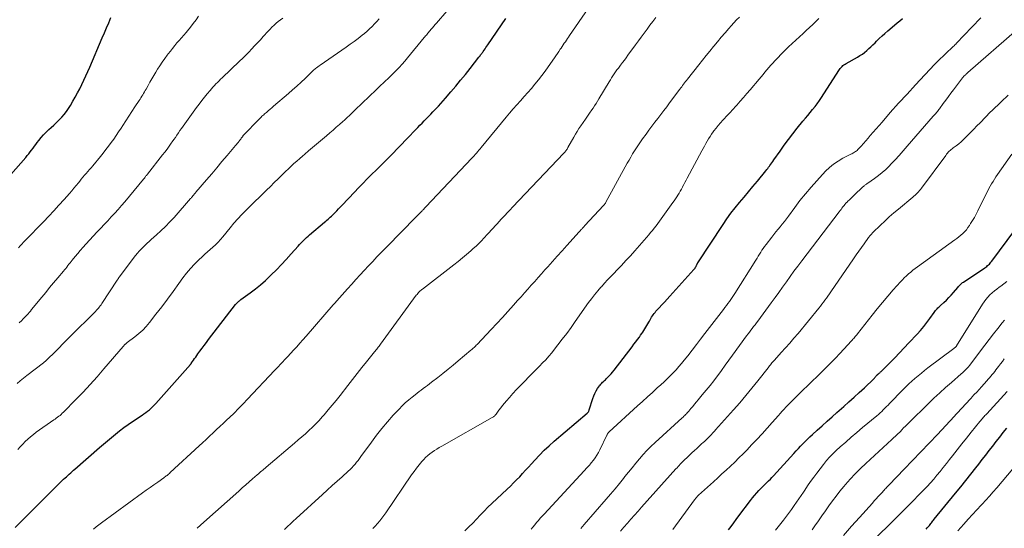
# Model space of a CAD drawing. Units: feet. Extents: x 2055000 to 2060017, y 564994 to 567853.
# Drawn here: x 2055618 to 2055849, y 566209 to 566328 of the extents above; entities that cross this region are included whole.
import ezdxf

# ---------------------------------------------------------------- set-up
doc = ezdxf.new("R2010")
doc.units = ezdxf.units.FT
doc.header["$LTSCALE"] = 100
doc.header["$MEASUREMENT"] = 0
doc.layers.add('CONTOUR INDEX', color=32, linetype='Continuous', lineweight=25)
doc.layers.add('CONTOUR INTERMEDIATE', color=40, linetype='Continuous', lineweight=15)

msp = doc.modelspace()

# ---------------------------------------------------------------- linework, layer by layer
at = {"layer": 'CONTOUR INDEX', "flags": 128}
for points, elevation in [([(2055613.99, 566288.89), (2055619.78, 566295.58), (2055620.14, 566296), (2055620.49, 566296.43), (2055620.83, 566296.86), (2055621.17, 566297.29), (2055621.5, 566297.73), (2055621.84, 566298.17), (2055622.17, 566298.61), (2055622.51, 566299.05), (2055622.89, 566299.54), (2055623.43, 566300.21), (2055623.99, 566300.86), (2055624.59, 566301.47), (2055625.21, 566302.07), (2055625.74, 566302.56), (2055626.38, 566303.15), (2055627, 566303.75), (2055627.62, 566304.36), (2055628.22, 566304.98), (2055628.79, 566305.63), (2055629.34, 566306.3), (2055629.83, 566307.01), (2055630.3, 566307.74), (2055630.87, 566308.72), (2055631.42, 566309.68), (2055631.96, 566310.66), (2055632.47, 566311.66), (2055632.96, 566312.66), (2055633.43, 566313.67), (2055633.9, 566314.68), (2055634.35, 566315.7), (2055634.8, 566316.73), (2055637.71, 566323.54), (2055638.22, 566324.73), (2055638.74, 566325.93), (2055639.25, 566327.12), (2055639.77, 566328.32)], 920), ([(2055617.34, 566208.91), (2055624.15, 566215.71), (2055625.01, 566216.57), (2055625.87, 566217.42), (2055626.73, 566218.26), (2055627.59, 566219.11), (2055628.68, 566220.17), (2055629.01, 566220.48), (2055629.33, 566220.79), (2055629.66, 566221.09), (2055629.99, 566221.39), (2055630.33, 566221.69), (2055630.66, 566221.98), (2055631, 566222.28), (2055631.33, 566222.57), (2055637.06, 566227.6), (2055638, 566228.41), (2055638.94, 566229.21), (2055639.88, 566230), (2055640.84, 566230.78), (2055641.81, 566231.55), (2055642.79, 566232.29), (2055643.79, 566233.01), (2055644.81, 566233.71), (2055647.07, 566235.21), (2055647.51, 566235.52), (2055647.94, 566235.83), (2055648.36, 566236.15), (2055648.77, 566236.48), (2055649.17, 566236.83), (2055649.56, 566237.19), (2055649.93, 566237.57), (2055650.29, 566237.96), (2055658.42, 566247.09), (2055658.45, 566247.13), (2055658.48, 566247.17), (2055658.52, 566247.21), (2055658.55, 566247.25), (2055658.58, 566247.29), (2055658.61, 566247.33), (2055658.64, 566247.37), (2055658.67, 566247.42), (2055659.13, 566248.07), (2055659.39, 566248.43), (2055659.65, 566248.8), (2055659.91, 566249.16), (2055660.17, 566249.53), (2055660.64, 566250.17), (2055661.14, 566250.86), (2055661.64, 566251.54), (2055662.15, 566252.21), (2055662.66, 566252.89), (2055668.97, 566261.08), (2055669.11, 566261.25), (2055669.25, 566261.41), (2055669.41, 566261.57), (2055669.57, 566261.72), (2055669.73, 566261.86), (2055669.9, 566262), (2055670.07, 566262.14), (2055670.25, 566262.27), (2055672.39, 566263.83), (2055673.62, 566264.77), (2055674.82, 566265.74), (2055675.98, 566266.76), (2055677.11, 566267.82), (2055677.34, 566268.05), (2055678.55, 566269.24), (2055679.73, 566270.45), (2055680.88, 566271.69), (2055682.02, 566272.95), (2055683.65, 566274.78), (2055683.96, 566275.13), (2055684.28, 566275.47), (2055684.6, 566275.81), (2055684.93, 566276.14), (2055685.27, 566276.47), (2055685.61, 566276.78), (2055685.96, 566277.1), (2055686.31, 566277.4), (2055689.86, 566280.38), (2055690.13, 566280.61), (2055690.4, 566280.84), (2055690.67, 566281.08), (2055690.93, 566281.31), (2055691.19, 566281.55), (2055691.44, 566281.79), (2055691.69, 566282.04), (2055691.94, 566282.3), (2055692.29, 566282.66), (2055692.7, 566283.09), (2055693.12, 566283.53), (2055693.54, 566283.97), (2055693.95, 566284.4), (2055696.82, 566287.42), (2055697.81, 566288.46), (2055698.81, 566289.49), (2055699.83, 566290.51), (2055700.85, 566291.53), (2055700.93, 566291.61), (2055701.92, 566292.58), (2055702.9, 566293.55), (2055703.87, 566294.52), (2055704.85, 566295.5), (2055704.9, 566295.55), (2055705.89, 566296.55), (2055706.89, 566297.56), (2055707.87, 566298.58), (2055708.85, 566299.59), (2055711.68, 566302.56), (2055712.19, 566303.09), (2055712.69, 566303.61), (2055713.21, 566304.14), (2055713.72, 566304.66), (2055714.23, 566305.18), (2055714.75, 566305.7), (2055715.25, 566306.23), (2055715.76, 566306.76), (2055715.93, 566306.93), (2055716.52, 566307.55), (2055717.1, 566308.18), (2055717.66, 566308.82), (2055718.22, 566309.46), (2055719.43, 566310.89), (2055720.58, 566312.25), (2055721.72, 566313.63), (2055722.84, 566315.02), (2055723.96, 566316.42), (2055726.02, 566319.05), (2055726.15, 566319.22), (2055726.28, 566319.38), (2055726.41, 566319.55), (2055726.54, 566319.72), (2055726.67, 566319.89), (2055726.8, 566320.06), (2055726.92, 566320.23), (2055727.04, 566320.4), (2055727.24, 566320.67), (2055727.45, 566320.98), (2055727.67, 566321.29), (2055727.89, 566321.6), (2055728.1, 566321.92), (2055732.3, 566328.11)], 940), ([(2055722.75, 566208.13), (2055723.67, 566209.02), (2055724.56, 566209.94), (2055725.45, 566210.87), (2055726.33, 566211.79), (2055727.22, 566212.71), (2055728.14, 566213.61), (2055729.06, 566214.49), (2055732.68, 566217.89), (2055733.42, 566218.6), (2055734.15, 566219.31), (2055734.87, 566220.04), (2055735.58, 566220.78), (2055736.27, 566221.53), (2055736.97, 566222.28), (2055737.66, 566223.03), (2055738.35, 566223.79), (2055739.12, 566224.65), (2055740.21, 566225.82), (2055741.33, 566226.96), (2055742.5, 566228.05), (2055743.7, 566229.11), (2055751.43, 566235.67), (2055751.51, 566235.74), (2055751.58, 566235.83), (2055751.65, 566235.92), (2055751.7, 566236.01), (2055751.75, 566236.12), (2055751.8, 566236.22), (2055751.84, 566236.33), (2055751.88, 566236.43), (2055752.73, 566239.09), (2055752.95, 566239.7), (2055753.21, 566240.3), (2055753.51, 566240.87), (2055753.85, 566241.42), (2055754.26, 566242.03), (2055754.43, 566242.26), (2055754.61, 566242.48), (2055754.81, 566242.69), (2055755.02, 566242.89), (2055755.23, 566243.09), (2055755.45, 566243.28), (2055755.66, 566243.48), (2055755.86, 566243.69), (2055756.24, 566244.06), (2055756.63, 566244.46), (2055757, 566244.88), (2055757.36, 566245.3), (2055757.71, 566245.74), (2055761.93, 566251.22), (2055762.36, 566251.79), (2055762.79, 566252.36), (2055763.21, 566252.93), (2055763.63, 566253.5), (2055763.93, 566253.92), (2055764.19, 566254.29), (2055764.45, 566254.66), (2055764.69, 566255.03), (2055764.94, 566255.4), (2055765.17, 566255.79), (2055765.4, 566256.17), (2055765.62, 566256.56), (2055765.83, 566256.96), (2055765.99, 566257.25), (2055766.15, 566257.55), (2055766.32, 566257.85), (2055766.5, 566258.14), (2055766.68, 566258.43), (2055766.88, 566258.72), (2055767.08, 566258.99), (2055767.3, 566259.26), (2055767.52, 566259.52), (2055768.29, 566260.35), (2055768.91, 566261.01), (2055769.52, 566261.68), (2055770.13, 566262.36), (2055770.74, 566263.03), (2055776.41, 566269.3), (2055776.55, 566269.48), (2055776.68, 566269.66), (2055776.8, 566269.85), (2055776.91, 566270.04), (2055777.04, 566270.3), (2055777.07, 566270.38), (2055777.1, 566270.45), (2055777.14, 566270.52), (2055777.17, 566270.59), (2055777.2, 566270.66), (2055777.24, 566270.73), (2055777.28, 566270.8), (2055777.32, 566270.87), (2055783.24, 566279.83), (2055784.16, 566281.17), (2055785.11, 566282.48), (2055786.11, 566283.76), (2055787.14, 566285.02), (2055788.19, 566286.26), (2055789.23, 566287.51), (2055790.27, 566288.76), (2055791.3, 566290.01), (2055793.3, 566292.45), (2055793.51, 566292.71), (2055793.72, 566292.98), (2055793.93, 566293.26), (2055794.13, 566293.54), (2055794.2, 566293.64), (2055794.43, 566293.97), (2055794.66, 566294.31), (2055794.89, 566294.64), (2055795.13, 566294.97), (2055796.6, 566297.05), (2055797.59, 566298.41), (2055798.59, 566299.76), (2055799.62, 566301.08), (2055800.66, 566302.4), (2055801.99, 566304.03), (2055802.55, 566304.72), (2055803.11, 566305.4), (2055803.68, 566306.08), (2055804.25, 566306.76), (2055804.81, 566307.45), (2055805.34, 566308.15), (2055805.85, 566308.87), (2055806.35, 566309.61), (2055810.39, 566315.93), (2055810.56, 566316.18), (2055810.74, 566316.42), (2055810.93, 566316.65), (2055811.14, 566316.87), (2055811.36, 566317.07), (2055811.59, 566317.26), (2055811.84, 566317.43), (2055812.09, 566317.59), (2055814.78, 566319.07), (2055815.35, 566319.41), (2055815.9, 566319.77), (2055816.43, 566320.17), (2055816.93, 566320.6), (2055817.43, 566321.04), (2055817.91, 566321.49), (2055818.39, 566321.95), (2055818.87, 566322.41), (2055819.22, 566322.76), (2055819.87, 566323.39), (2055820.53, 566324.01), (2055821.2, 566324.62), (2055821.89, 566325.22), (2055823.41, 566326.53), (2055824.03, 566327.06), (2055824.65, 566327.57), (2055825.29, 566328.08)], 960), ([(2055784.54, 566208.31), (2055785.14, 566209.14), (2055785.74, 566209.96), (2055786.35, 566210.79), (2055786.97, 566211.61), (2055789.69, 566215.22), (2055790.15, 566215.82), (2055790.64, 566216.41), (2055791.14, 566216.98), (2055791.66, 566217.54), (2055791.94, 566217.83), (2055792.34, 566218.23), (2055792.73, 566218.63), (2055793.13, 566219.02), (2055793.54, 566219.41), (2055793.94, 566219.8), (2055794.34, 566220.2), (2055794.72, 566220.6), (2055795.1, 566221.01), (2055799.86, 566226.25), (2055800.38, 566226.82), (2055800.91, 566227.39), (2055801.44, 566227.95), (2055801.97, 566228.51), (2055802.51, 566229.06), (2055803.06, 566229.61), (2055803.63, 566230.14), (2055804.2, 566230.67), (2055805.34, 566231.7), (2055806.49, 566232.73), (2055807.64, 566233.76), (2055808.79, 566234.78), (2055809.95, 566235.81), (2055811.55, 566237.22), (2055812.77, 566238.31), (2055813.98, 566239.4), (2055815.18, 566240.51), (2055816.37, 566241.63), (2055818.56, 566243.7), (2055818.65, 566243.79), (2055818.74, 566243.89), (2055818.82, 566243.98), (2055818.91, 566244.08), (2055818.99, 566244.17), (2055819.08, 566244.27), (2055819.16, 566244.37), (2055819.25, 566244.46), (2055819.34, 566244.57), (2055819.38, 566244.62), (2055819.43, 566244.67), (2055819.48, 566244.71), (2055819.53, 566244.76), (2055819.59, 566244.8), (2055819.64, 566244.85), (2055819.69, 566244.89), (2055819.74, 566244.94), (2055819.86, 566245.04), (2055819.97, 566245.13), (2055820.08, 566245.23), (2055820.19, 566245.33), (2055820.29, 566245.43), (2055822.36, 566247.49), (2055823.5, 566248.63), (2055824.62, 566249.78), (2055825.73, 566250.94), (2055826.83, 566252.11), (2055828.75, 566254.18), (2055829.53, 566255.05), (2055830.29, 566255.94), (2055831.01, 566256.86), (2055831.71, 566257.8), (2055832.75, 566259.25), (2055832.91, 566259.47), (2055833.08, 566259.69), (2055833.26, 566259.91), (2055833.44, 566260.12), (2055833.63, 566260.32), (2055833.83, 566260.52), (2055834.03, 566260.71), (2055834.23, 566260.9), (2055835.04, 566261.6), (2055835.63, 566262.15), (2055836.21, 566262.72), (2055836.76, 566263.32), (2055837.29, 566263.93), (2055838.26, 566265.12), (2055838.41, 566265.3), (2055838.56, 566265.47), (2055838.72, 566265.63), (2055838.88, 566265.79), (2055839.05, 566265.94), (2055839.23, 566266.09), (2055839.41, 566266.23), (2055839.6, 566266.36), (2055844.61, 566269.7), (2055844.84, 566269.86), (2055845.06, 566270.03), (2055845.27, 566270.21), (2055845.48, 566270.4), (2055845.68, 566270.6), (2055845.87, 566270.8), (2055846.05, 566271.02), (2055846.22, 566271.24), (2055856.8, 566285.46)], 980), ([(2055830.9, 566208.5), (2055831.12, 566208.77), (2055831.34, 566209.05), (2055831.45, 566209.19), (2055831.62, 566209.39), (2055831.78, 566209.6), (2055831.94, 566209.8), (2055832.1, 566210), (2055832.26, 566210.2), (2055832.43, 566210.41), (2055832.59, 566210.61), (2055832.76, 566210.81), (2055837.77, 566216.91), (2055838.97, 566218.38), (2055840.16, 566219.86), (2055841.34, 566221.35), (2055842.51, 566222.84), (2055843.2, 566223.73), (2055844.02, 566224.79), (2055844.83, 566225.84), (2055845.65, 566226.9), (2055846.46, 566227.96), (2055847.28, 566229.01), (2055848.1, 566230.06), (2055848.93, 566231.1), (2055849.78, 566232.13)], 1000)]:
    msp.add_lwpolyline(points, dxfattribs=dict(at, elevation=elevation))
at = {"layer": 'CONTOUR INTERMEDIATE', "flags": 128}
for points, elevation in [([(2055635.66, 566208.51), (2055636.28, 566209.01), (2055636.9, 566209.49), (2055637.54, 566209.97), (2055647.15, 566216.97), (2055648.04, 566217.61), (2055648.94, 566218.26), (2055649.83, 566218.89), (2055650.73, 566219.53), (2055652.13, 566220.51), (2055652.33, 566220.66), (2055652.53, 566220.8), (2055652.72, 566220.95), (2055652.91, 566221.1), (2055653.1, 566221.25), (2055653.29, 566221.41), (2055653.48, 566221.57), (2055653.66, 566221.73), (2055660.42, 566227.98), (2055661.24, 566228.75), (2055662.06, 566229.51), (2055662.88, 566230.27), (2055663.7, 566231.03), (2055664.52, 566231.8), (2055665.33, 566232.57), (2055666.15, 566233.33), (2055666.96, 566234.1), (2055667.53, 566234.64), (2055668.62, 566235.69), (2055669.7, 566236.74), (2055670.75, 566237.82), (2055671.8, 566238.91), (2055678.13, 566245.62), (2055678.57, 566246.09), (2055679.01, 566246.56), (2055679.44, 566247.04), (2055679.87, 566247.51), (2055680.58, 566248.3), (2055680.66, 566248.39), (2055680.74, 566248.47), (2055680.81, 566248.55), (2055680.89, 566248.64), (2055680.97, 566248.72), (2055681.05, 566248.8), (2055681.13, 566248.89), (2055681.21, 566248.97), (2055682.56, 566250.41), (2055683.31, 566251.22), (2055684.05, 566252.04), (2055684.78, 566252.86), (2055685.51, 566253.69), (2055691.86, 566261), (2055692.04, 566261.21), (2055692.22, 566261.42), (2055692.41, 566261.62), (2055692.59, 566261.83), (2055692.77, 566262.04), (2055692.95, 566262.24), (2055693.13, 566262.45), (2055693.32, 566262.65), (2055695.23, 566264.82), (2055696.2, 566265.9), (2055697.17, 566266.98), (2055698.15, 566268.05), (2055699.13, 566269.11), (2055700.12, 566270.17), (2055701.12, 566271.22), (2055702.13, 566272.27), (2055703.14, 566273.31), (2055705.38, 566275.58), (2055705.9, 566276.11), (2055706.42, 566276.64), (2055706.94, 566277.17), (2055707.47, 566277.71), (2055711.54, 566281.86), (2055711.65, 566281.98), (2055711.77, 566282.1), (2055711.89, 566282.22), (2055712.01, 566282.34), (2055712.24, 566282.58), (2055712.31, 566282.65), (2055712.47, 566282.83), (2055712.55, 566282.92), (2055712.63, 566283), (2055712.71, 566283.09), (2055712.8, 566283.17), (2055712.94, 566283.32), (2055713.09, 566283.48), (2055713.25, 566283.64), (2055713.4, 566283.8), (2055713.56, 566283.96), (2055724.37, 566295.35), (2055724.63, 566295.64), (2055724.9, 566295.93), (2055725.16, 566296.23), (2055725.42, 566296.52), (2055725.47, 566296.59), (2055725.75, 566296.92), (2055726.03, 566297.25), (2055726.31, 566297.58), (2055726.58, 566297.92), (2055732.38, 566304.96), (2055733.2, 566305.95), (2055734.04, 566306.92), (2055734.89, 566307.89), (2055735.76, 566308.85), (2055736.62, 566309.8), (2055737.48, 566310.76), (2055738.32, 566311.74), (2055739.15, 566312.72), (2055739.96, 566313.71), (2055740.75, 566314.72), (2055741.52, 566315.75), (2055742.27, 566316.79), (2055743.72, 566318.88), (2055744.07, 566319.38), (2055744.42, 566319.89), (2055744.76, 566320.39), (2055745.1, 566320.9), (2055745.28, 566321.18), (2055745.53, 566321.55), (2055745.78, 566321.92), (2055746.03, 566322.29), (2055746.28, 566322.66), (2055746.53, 566323.02), (2055746.78, 566323.39), (2055747.03, 566323.76), (2055747.29, 566324.13), (2055751.65, 566330.47)], 944), ([(2055617.79, 566242.59), (2055618.52, 566243.26), (2055619.28, 566243.9), (2055620.06, 566244.52), (2055623.92, 566247.46), (2055624.05, 566247.56), (2055624.18, 566247.66), (2055624.31, 566247.77), (2055624.44, 566247.88), (2055624.56, 566247.98), (2055624.69, 566248.1), (2055624.81, 566248.21), (2055624.93, 566248.32), (2055626.59, 566249.98), (2055627.54, 566250.92), (2055628.48, 566251.87), (2055629.43, 566252.81), (2055630.38, 566253.76), (2055635.9, 566259.27), (2055636.14, 566259.51), (2055636.37, 566259.76), (2055636.6, 566260), (2055636.82, 566260.26), (2055637.04, 566260.52), (2055637.25, 566260.78), (2055637.45, 566261.06), (2055637.64, 566261.33), (2055641.23, 566266.8), (2055641.3, 566266.91), (2055641.37, 566267.02), (2055641.44, 566267.12), (2055641.51, 566267.23), (2055641.57, 566267.33), (2055641.61, 566267.39), (2055641.65, 566267.45), (2055641.69, 566267.51), (2055641.74, 566267.57), (2055641.78, 566267.63), (2055641.82, 566267.69), (2055641.86, 566267.75), (2055641.91, 566267.81), (2055645.56, 566272.61), (2055645.97, 566273.12), (2055646.39, 566273.61), (2055646.83, 566274.09), (2055647.29, 566274.55), (2055647.76, 566275), (2055648.24, 566275.45), (2055648.72, 566275.89), (2055649.21, 566276.32), (2055650.42, 566277.4), (2055651.49, 566278.39), (2055652.55, 566279.4), (2055653.56, 566280.45), (2055654.55, 566281.53), (2055658.43, 566285.91), (2055658.54, 566286.04), (2055658.65, 566286.17), (2055658.77, 566286.3), (2055658.88, 566286.44), (2055658.91, 566286.48), (2055659, 566286.59), (2055659.1, 566286.71), (2055659.19, 566286.82), (2055659.29, 566286.94), (2055659.38, 566287.05), (2055659.48, 566287.17), (2055659.58, 566287.28), (2055659.67, 566287.4), (2055662.18, 566290.34), (2055663.39, 566291.75), (2055664.59, 566293.16), (2055665.79, 566294.58), (2055666.99, 566295.99), (2055668.97, 566298.33), (2055669.18, 566298.58), (2055669.39, 566298.83), (2055669.59, 566299.08), (2055669.79, 566299.34), (2055669.92, 566299.5), (2055670.05, 566299.68), (2055670.19, 566299.86), (2055670.32, 566300.04), (2055670.45, 566300.22), (2055670.58, 566300.4), (2055670.65, 566300.49), (2055670.72, 566300.58), (2055670.79, 566300.66), (2055670.86, 566300.75), (2055670.93, 566300.84), (2055671.01, 566300.92), (2055671.09, 566301), (2055671.16, 566301.08), (2055674.17, 566304.19), (2055674.37, 566304.39), (2055674.56, 566304.59), (2055674.77, 566304.79), (2055674.97, 566304.99), (2055675.17, 566305.19), (2055675.38, 566305.38), (2055675.59, 566305.57), (2055675.8, 566305.75), (2055676.22, 566306.11), (2055676.64, 566306.48), (2055677.07, 566306.84), (2055677.49, 566307.21), (2055677.91, 566307.57), (2055681.36, 566310.51), (2055682.36, 566311.38), (2055683.35, 566312.26), (2055684.32, 566313.16), (2055685.27, 566314.07), (2055686.82, 566315.57), (2055687, 566315.74), (2055687.18, 566315.9), (2055687.36, 566316.06), (2055687.55, 566316.22), (2055687.71, 566316.35), (2055687.99, 566316.57), (2055688.26, 566316.78), (2055688.54, 566316.99), (2055688.83, 566317.19), (2055694.91, 566321.38), (2055695.86, 566322.05), (2055696.8, 566322.73), (2055697.73, 566323.44), (2055698.64, 566324.17), (2055699.18, 566324.61), (2055699.8, 566325.13), (2055700.41, 566325.67), (2055701, 566326.24), (2055701.57, 566326.82), (2055702.11, 566327.42), (2055702.64, 566328.04)], 932), ([(2055617.92, 566227.19), (2055618.49, 566227.81), (2055619.08, 566228.42), (2055619.68, 566229.02), (2055620.3, 566229.6), (2055620.93, 566230.16), (2055621.59, 566230.68), (2055622.27, 566231.19), (2055626.37, 566234.07), (2055626.67, 566234.28), (2055626.96, 566234.49), (2055627.25, 566234.71), (2055627.54, 566234.93), (2055627.83, 566235.15), (2055628.1, 566235.39), (2055628.37, 566235.63), (2055628.63, 566235.88), (2055631.54, 566238.84), (2055633.22, 566240.6), (2055634.89, 566242.38), (2055636.52, 566244.19), (2055638.13, 566246.02), (2055642.64, 566251.27), (2055642.72, 566251.37), (2055642.81, 566251.47), (2055642.9, 566251.57), (2055642.98, 566251.67), (2055643.04, 566251.73), (2055643.1, 566251.8), (2055643.16, 566251.86), (2055643.23, 566251.92), (2055643.31, 566251.98), (2055643.38, 566252.03), (2055643.45, 566252.08), (2055643.53, 566252.14), (2055643.6, 566252.19), (2055645.4, 566253.54), (2055646.33, 566254.3), (2055647.22, 566255.11), (2055648.05, 566255.99), (2055648.82, 566256.91), (2055650.3, 566258.82), (2055651.66, 566260.6), (2055653.01, 566262.39), (2055654.34, 566264.19), (2055655.67, 566266), (2055656.65, 566267.35), (2055657.51, 566268.46), (2055658.4, 566269.54), (2055659.36, 566270.55), (2055660.35, 566271.54), (2055661.18, 566272.31), (2055661.8, 566272.88), (2055662.41, 566273.44), (2055663.04, 566274), (2055663.67, 566274.55), (2055664.28, 566275.12), (2055664.87, 566275.7), (2055665.44, 566276.32), (2055665.98, 566276.95), (2055667.73, 566279.09), (2055668.01, 566279.45), (2055668.3, 566279.8), (2055668.59, 566280.15), (2055668.88, 566280.51), (2055669.18, 566280.86), (2055669.48, 566281.2), (2055669.79, 566281.53), (2055670.1, 566281.86), (2055670.54, 566282.3), (2055671.08, 566282.84), (2055671.63, 566283.39), (2055672.17, 566283.92), (2055672.72, 566284.46), (2055675.37, 566287.04), (2055676.26, 566287.91), (2055677.16, 566288.79), (2055678.05, 566289.66), (2055678.93, 566290.54), (2055679.44, 566291.04), (2055680.08, 566291.66), (2055680.72, 566292.28), (2055681.36, 566292.89), (2055682.01, 566293.51), (2055682.67, 566294.11), (2055683.33, 566294.71), (2055684.01, 566295.29), (2055684.68, 566295.87), (2055685.18, 566296.29), (2055686.11, 566297.08), (2055687.04, 566297.87), (2055687.98, 566298.66), (2055688.91, 566299.44), (2055690.31, 566300.64), (2055691.08, 566301.29), (2055691.84, 566301.95), (2055692.6, 566302.61), (2055693.35, 566303.28), (2055694.1, 566303.95), (2055694.48, 566304.29), (2055694.84, 566304.62), (2055695.21, 566304.96), (2055695.57, 566305.3), (2055695.93, 566305.65), (2055696.29, 566305.99), (2055696.65, 566306.34), (2055697.01, 566306.68), (2055701.96, 566311.43), (2055702.51, 566311.95), (2055703.05, 566312.46), (2055703.6, 566312.97), (2055704.16, 566313.48), (2055704.7, 566314), (2055705.25, 566314.52), (2055705.78, 566315.04), (2055706.31, 566315.58), (2055706.65, 566315.93), (2055707.33, 566316.65), (2055708.01, 566317.39), (2055708.66, 566318.14), (2055709.3, 566318.9), (2055713.2, 566323.61), (2055713.36, 566323.81), (2055713.53, 566324.02), (2055713.7, 566324.22), (2055713.86, 566324.42), (2055714.03, 566324.63), (2055714.2, 566324.83), (2055714.37, 566325.03), (2055714.54, 566325.23), (2055714.83, 566325.57), (2055715.14, 566325.93), (2055715.46, 566326.3), (2055715.78, 566326.67), (2055716.09, 566327.03), (2055718.54, 566329.85)], 936), ([(2055618.07, 566274.41), (2055618.47, 566274.84), (2055618.87, 566275.27), (2055619.28, 566275.7), (2055619.69, 566276.12), (2055623.95, 566280.51), (2055625.18, 566281.79), (2055626.39, 566283.08), (2055627.59, 566284.39), (2055628.77, 566285.71), (2055630.03, 566287.14), (2055630.57, 566287.76), (2055631.1, 566288.38), (2055631.63, 566289.01), (2055632.15, 566289.64), (2055632.45, 566290.01), (2055632.82, 566290.46), (2055633.2, 566290.91), (2055633.58, 566291.37), (2055633.96, 566291.81), (2055634.35, 566292.26), (2055634.73, 566292.71), (2055635.11, 566293.16), (2055635.49, 566293.61), (2055637.3, 566295.78), (2055637.95, 566296.57), (2055638.59, 566297.38), (2055639.21, 566298.2), (2055639.81, 566299.03), (2055640.41, 566299.87), (2055640.99, 566300.71), (2055641.57, 566301.56), (2055642.14, 566302.41), (2055642.56, 566303.05), (2055643.27, 566304.13), (2055643.98, 566305.21), (2055644.68, 566306.29), (2055645.39, 566307.38), (2055646.38, 566308.89), (2055646.59, 566309.22), (2055646.8, 566309.55), (2055647, 566309.88), (2055647.21, 566310.21), (2055647.41, 566310.55), (2055647.6, 566310.89), (2055647.8, 566311.23), (2055647.99, 566311.57), (2055648.48, 566312.44), (2055648.92, 566313.22), (2055649.36, 566313.99), (2055649.82, 566314.76), (2055650.28, 566315.52), (2055650.69, 566316.2), (2055651.24, 566317.05), (2055651.79, 566317.89), (2055652.37, 566318.71), (2055652.97, 566319.52), (2055653.2, 566319.83), (2055653.7, 566320.47), (2055654.2, 566321.11), (2055654.72, 566321.74), (2055655.25, 566322.37), (2055655.78, 566322.98), (2055656.32, 566323.6), (2055656.85, 566324.22), (2055657.38, 566324.84), (2055657.72, 566325.24), (2055658.4, 566326.07), (2055659.07, 566326.92), (2055659.71, 566327.79), (2055660.32, 566328.67)], 924), ([(2055618.29, 566256.81), (2055618.85, 566257.36), (2055619.15, 566257.66), (2055619.46, 566257.97), (2055619.75, 566258.28), (2055620.04, 566258.6), (2055620.33, 566258.92), (2055620.61, 566259.25), (2055620.89, 566259.58), (2055621.16, 566259.91), (2055623.55, 566262.83), (2055624.47, 566263.96), (2055625.4, 566265.09), (2055626.34, 566266.21), (2055627.28, 566267.33), (2055628.64, 566268.93), (2055628.9, 566269.25), (2055629.16, 566269.57), (2055629.42, 566269.89), (2055629.68, 566270.21), (2055629.93, 566270.53), (2055630.19, 566270.85), (2055630.44, 566271.18), (2055630.7, 566271.5), (2055631.37, 566272.34), (2055631.98, 566273.07), (2055632.59, 566273.8), (2055633.22, 566274.51), (2055633.85, 566275.21), (2055636.57, 566278.13), (2055637.39, 566279.01), (2055638.2, 566279.88), (2055639.02, 566280.74), (2055639.84, 566281.61), (2055640.65, 566282.48), (2055641.45, 566283.37), (2055642.24, 566284.27), (2055643.01, 566285.18), (2055647.36, 566290.43), (2055647.44, 566290.53), (2055647.52, 566290.63), (2055647.6, 566290.72), (2055647.68, 566290.82), (2055647.75, 566290.92), (2055647.83, 566291.02), (2055647.9, 566291.12), (2055647.98, 566291.22), (2055648.07, 566291.33), (2055648.15, 566291.43), (2055648.23, 566291.53), (2055648.31, 566291.63), (2055651.88, 566296.16), (2055652.4, 566296.83), (2055652.91, 566297.5), (2055653.41, 566298.18), (2055653.9, 566298.87), (2055654.14, 566299.21), (2055654.51, 566299.73), (2055654.87, 566300.26), (2055655.23, 566300.79), (2055655.59, 566301.32), (2055655.95, 566301.85), (2055656.32, 566302.37), (2055656.69, 566302.9), (2055657.06, 566303.42), (2055659.85, 566307.23), (2055660.46, 566308.05), (2055661.08, 566308.86), (2055661.72, 566309.65), (2055662.36, 566310.44), (2055663.01, 566311.22), (2055663.34, 566311.61), (2055663.68, 566312), (2055664.03, 566312.38), (2055664.39, 566312.76), (2055664.75, 566313.13), (2055665.11, 566313.49), (2055665.48, 566313.86), (2055665.85, 566314.22), (2055669.94, 566318.14), (2055670.65, 566318.84), (2055671.36, 566319.54), (2055672.06, 566320.25), (2055672.76, 566320.96), (2055673.45, 566321.68), (2055674.13, 566322.41), (2055674.8, 566323.14), (2055675.47, 566323.88), (2055676.61, 566325.15), (2055677.06, 566325.63), (2055677.52, 566326.09), (2055678, 566326.54), (2055678.49, 566326.98), (2055679, 566327.39), (2055679.52, 566327.8), (2055680.04, 566328.19)], 928), ([(2055659.99, 566208.7), (2055660.78, 566209.41), (2055661.57, 566210.12), (2055669.74, 566217.43), (2055670.54, 566218.14), (2055671.35, 566218.85), (2055672.15, 566219.56), (2055672.96, 566220.27), (2055674.07, 566221.23), (2055674.32, 566221.45), (2055674.58, 566221.68), (2055674.84, 566221.9), (2055675.1, 566222.12), (2055675.36, 566222.34), (2055675.62, 566222.56), (2055675.88, 566222.78), (2055676.14, 566223), (2055682.83, 566228.65), (2055683.68, 566229.38), (2055684.53, 566230.11), (2055685.36, 566230.86), (2055686.18, 566231.61), (2055686.99, 566232.38), (2055687.78, 566233.17), (2055688.55, 566233.98), (2055689.31, 566234.8), (2055689.76, 566235.31), (2055690.72, 566236.41), (2055691.66, 566237.53), (2055692.58, 566238.66), (2055693.48, 566239.8), (2055695.33, 566242.17), (2055696.41, 566243.56), (2055697.5, 566244.95), (2055698.59, 566246.33), (2055699.69, 566247.7), (2055701.52, 566250), (2055701.7, 566250.22), (2055701.89, 566250.45), (2055702.07, 566250.68), (2055702.25, 566250.91), (2055702.43, 566251.14), (2055702.61, 566251.37), (2055702.78, 566251.61), (2055702.96, 566251.84), (2055711.35, 566263.27), (2055711.51, 566263.48), (2055711.68, 566263.69), (2055711.87, 566263.89), (2055712.05, 566264.09), (2055712.12, 566264.15), (2055712.28, 566264.31), (2055712.45, 566264.46), (2055712.62, 566264.6), (2055712.79, 566264.74), (2055720.18, 566270.42), (2055721.18, 566271.21), (2055722.18, 566272.01), (2055723.15, 566272.83), (2055724.11, 566273.67), (2055724.69, 566274.2), (2055725.34, 566274.79), (2055725.98, 566275.41), (2055726.6, 566276.03), (2055727.21, 566276.67), (2055728.05, 566277.59), (2055728.23, 566277.78), (2055728.41, 566277.98), (2055728.58, 566278.17), (2055728.76, 566278.36), (2055729.35, 566279.01), (2055729.82, 566279.53), (2055730.29, 566280.04), (2055730.76, 566280.56), (2055731.24, 566281.07), (2055733.56, 566283.53), (2055733.6, 566283.58), (2055733.64, 566283.63), (2055733.69, 566283.67), (2055733.73, 566283.72), (2055733.77, 566283.76), (2055733.82, 566283.81), (2055733.86, 566283.86), (2055733.9, 566283.9), (2055745.96, 566296.59), (2055746.09, 566296.73), (2055746.22, 566296.88), (2055746.34, 566297.03), (2055746.46, 566297.19), (2055746.57, 566297.35), (2055746.68, 566297.51), (2055746.78, 566297.68), (2055746.88, 566297.85), (2055748.25, 566300.3), (2055748.65, 566300.99), (2055749.05, 566301.66), (2055749.48, 566302.32), (2055749.92, 566302.98), (2055750.46, 566303.76), (2055750.97, 566304.5), (2055751.47, 566305.23), (2055751.98, 566305.96), (2055752.49, 566306.69), (2055752.77, 566307.11), (2055753.13, 566307.64), (2055753.48, 566308.17), (2055753.82, 566308.71), (2055754.15, 566309.25), (2055756.55, 566313.25), (2055756.84, 566313.72), (2055757.14, 566314.19), (2055757.44, 566314.66), (2055757.75, 566315.13), (2055758.07, 566315.58), (2055758.39, 566316.04), (2055758.72, 566316.49), (2055759.06, 566316.94), (2055759.25, 566317.19), (2055759.68, 566317.76), (2055760.11, 566318.33), (2055760.54, 566318.91), (2055760.96, 566319.49), (2055762.72, 566321.91), (2055763.4, 566322.83), (2055764.07, 566323.75), (2055764.75, 566324.67), (2055765.44, 566325.59), (2055766.12, 566326.5), (2055766.81, 566327.41), (2055767.5, 566328.32)], 948), ([(2055680.45, 566208.45), (2055681.13, 566209.1), (2055681.82, 566209.74), (2055682.52, 566210.38), (2055683.21, 566211.02), (2055689.34, 566216.59), (2055690.49, 566217.64), (2055691.64, 566218.69), (2055692.79, 566219.73), (2055693.94, 566220.78), (2055695.41, 566222.11), (2055695.82, 566222.5), (2055696.22, 566222.89), (2055696.61, 566223.31), (2055696.98, 566223.73), (2055697.35, 566224.16), (2055697.7, 566224.6), (2055698.05, 566225.05), (2055698.38, 566225.51), (2055700.82, 566228.89), (2055702.04, 566230.51), (2055703.29, 566232.1), (2055704.6, 566233.65), (2055705.96, 566235.17), (2055707.3, 566236.61), (2055708.02, 566237.36), (2055708.77, 566238.09), (2055709.56, 566238.78), (2055710.36, 566239.44), (2055711.05, 566239.98), (2055711.53, 566240.36), (2055712.01, 566240.72), (2055712.5, 566241.08), (2055712.98, 566241.44), (2055713.47, 566241.8), (2055713.96, 566242.16), (2055714.44, 566242.52), (2055714.92, 566242.89), (2055716.39, 566244.03), (2055717.6, 566244.98), (2055718.8, 566245.94), (2055720, 566246.92), (2055721.18, 566247.9), (2055724.16, 566250.4), (2055724.34, 566250.56), (2055724.53, 566250.72), (2055724.71, 566250.88), (2055724.89, 566251.05), (2055725.07, 566251.21), (2055725.24, 566251.38), (2055725.41, 566251.56), (2055725.58, 566251.73), (2055728.89, 566255.24), (2055730.22, 566256.65), (2055731.53, 566258.07), (2055732.83, 566259.5), (2055734.12, 566260.94), (2055735.09, 566262.03), (2055735.89, 566262.93), (2055736.69, 566263.83), (2055737.49, 566264.73), (2055738.29, 566265.62), (2055739.1, 566266.52), (2055739.9, 566267.42), (2055740.71, 566268.31), (2055741.51, 566269.21), (2055742.15, 566269.91), (2055743.27, 566271.16), (2055744.39, 566272.41), (2055745.51, 566273.66), (2055746.63, 566274.91), (2055749.54, 566278.16), (2055749.67, 566278.31), (2055749.81, 566278.46), (2055749.95, 566278.61), (2055750.08, 566278.76), (2055750.19, 566278.87), (2055750.27, 566278.97), (2055750.36, 566279.06), (2055750.44, 566279.15), (2055750.53, 566279.24), (2055750.61, 566279.33), (2055750.7, 566279.42), (2055750.78, 566279.51), (2055750.87, 566279.6), (2055755.23, 566284.29), (2055755.32, 566284.38), (2055755.4, 566284.47), (2055755.47, 566284.57), (2055755.54, 566284.67), (2055755.61, 566284.77), (2055755.68, 566284.87), (2055755.75, 566284.98), (2055755.81, 566285.08), (2055760.8, 566294.18), (2055761.21, 566294.91), (2055761.63, 566295.65), (2055762.06, 566296.38), (2055762.49, 566297.1), (2055762.94, 566297.82), (2055763.4, 566298.52), (2055763.88, 566299.22), (2055764.37, 566299.91), (2055765.2, 566301.04), (2055765.88, 566301.96), (2055766.57, 566302.88), (2055767.26, 566303.79), (2055767.96, 566304.7), (2055768.66, 566305.61), (2055769.35, 566306.52), (2055770.04, 566307.44), (2055770.73, 566308.35), (2055773.1, 566311.54), (2055773.32, 566311.84), (2055773.55, 566312.13), (2055773.77, 566312.43), (2055774, 566312.72), (2055774.22, 566313.02), (2055774.45, 566313.31), (2055774.68, 566313.6), (2055774.91, 566313.9), (2055777.57, 566317.23), (2055778.43, 566318.31), (2055779.3, 566319.4), (2055780.18, 566320.48), (2055781.05, 566321.56), (2055781.09, 566321.6), (2055781.95, 566322.66), (2055782.82, 566323.7), (2055783.71, 566324.73), (2055784.61, 566325.76), (2055785.16, 566326.38), (2055785.79, 566327.08), (2055786.44, 566327.76), (2055787.11, 566328.43)], 952), ([(2055701.17, 566208.64), (2055701.72, 566209.21), (2055702.25, 566209.81), (2055702.76, 566210.42), (2055703.25, 566211.05), (2055703.73, 566211.69), (2055704.19, 566212.34), (2055710.25, 566221.21), (2055710.82, 566222.01), (2055711.4, 566222.8), (2055712.02, 566223.56), (2055712.66, 566224.31), (2055713.08, 566224.79), (2055713.53, 566225.27), (2055714.01, 566225.72), (2055714.52, 566226.14), (2055715.05, 566226.53), (2055715.61, 566226.9), (2055716.16, 566227.25), (2055716.73, 566227.6), (2055717.3, 566227.93), (2055729.16, 566234.63), (2055729.29, 566234.71), (2055729.41, 566234.8), (2055729.53, 566234.89), (2055729.64, 566235), (2055729.75, 566235.11), (2055729.85, 566235.22), (2055729.95, 566235.34), (2055730.04, 566235.46), (2055730.7, 566236.36), (2055731.13, 566236.93), (2055731.57, 566237.49), (2055732.02, 566238.04), (2055732.48, 566238.58), (2055733.16, 566239.36), (2055733.98, 566240.28), (2055734.82, 566241.19), (2055735.67, 566242.08), (2055736.53, 566242.96), (2055737.94, 566244.37), (2055738.69, 566245.13), (2055739.45, 566245.89), (2055740.2, 566246.65), (2055740.95, 566247.42), (2055741.68, 566248.19), (2055742.4, 566248.99), (2055743.08, 566249.81), (2055743.75, 566250.64), (2055744.54, 566251.64), (2055745.57, 566253), (2055746.6, 566254.36), (2055747.61, 566255.74), (2055748.6, 566257.12), (2055751.73, 566261.55), (2055752.42, 566262.48), (2055753.13, 566263.4), (2055753.87, 566264.29), (2055754.63, 566265.17), (2055754.72, 566265.27), (2055755.45, 566266.08), (2055756.19, 566266.89), (2055756.94, 566267.68), (2055757.7, 566268.47), (2055758.35, 566269.14), (2055759.43, 566270.26), (2055760.5, 566271.4), (2055761.55, 566272.55), (2055762.58, 566273.72), (2055765.82, 566277.44), (2055766.26, 566277.96), (2055766.7, 566278.48), (2055767.12, 566279.01), (2055767.54, 566279.55), (2055767.95, 566280.09), (2055768.36, 566280.64), (2055768.76, 566281.19), (2055769.17, 566281.74), (2055771.5, 566284.97), (2055771.81, 566285.41), (2055772.11, 566285.85), (2055772.4, 566286.3), (2055772.68, 566286.75), (2055772.95, 566287.21), (2055773.22, 566287.68), (2055773.48, 566288.14), (2055773.73, 566288.62), (2055773.77, 566288.69), (2055774.04, 566289.21), (2055774.32, 566289.72), (2055774.59, 566290.23), (2055774.87, 566290.74), (2055778.3, 566297.07), (2055778.61, 566297.64), (2055778.92, 566298.21), (2055779.24, 566298.79), (2055779.55, 566299.36), (2055779.87, 566299.92), (2055780.21, 566300.48), (2055780.57, 566301.02), (2055780.94, 566301.55), (2055781.12, 566301.79), (2055781.61, 566302.43), (2055782.11, 566303.05), (2055782.63, 566303.66), (2055783.17, 566304.25), (2055783.46, 566304.56), (2055784.15, 566305.3), (2055784.84, 566306.04), (2055785.53, 566306.79), (2055786.21, 566307.53), (2055786.46, 566307.81), (2055787.26, 566308.7), (2055788.06, 566309.6), (2055788.85, 566310.51), (2055789.62, 566311.42), (2055791.73, 566313.92), (2055792.18, 566314.46), (2055792.63, 566314.99), (2055793.08, 566315.53), (2055793.53, 566316.06), (2055793.98, 566316.6), (2055794.44, 566317.13), (2055794.91, 566317.65), (2055795.38, 566318.17), (2055796.06, 566318.9), (2055796.88, 566319.77), (2055797.72, 566320.63), (2055798.59, 566321.46), (2055799.46, 566322.28), (2055802.01, 566324.58), (2055802.77, 566325.28), (2055803.52, 566325.97), (2055804.27, 566326.67), (2055805.01, 566327.38), (2055805.74, 566328.1)], 956), ([(2055738.3, 566208.46), (2055738.7, 566208.99), (2055739.11, 566209.52), (2055739.53, 566210.04), (2055739.96, 566210.54), (2055740.4, 566211.05), (2055740.84, 566211.55), (2055741.29, 566212.04), (2055750.7, 566222.19), (2055750.91, 566222.41), (2055751.12, 566222.63), (2055751.33, 566222.85), (2055751.54, 566223.07), (2055751.75, 566223.3), (2055751.96, 566223.52), (2055752.15, 566223.76), (2055752.35, 566224), (2055752.85, 566224.64), (2055753.27, 566225.22), (2055753.67, 566225.82), (2055754.03, 566226.43), (2055754.36, 566227.07), (2055756.03, 566230.52), (2055756.09, 566230.62), (2055756.14, 566230.73), (2055756.2, 566230.83), (2055756.25, 566230.93), (2055756.32, 566231.02), (2055756.39, 566231.11), (2055756.46, 566231.2), (2055756.55, 566231.28), (2055763.21, 566237.37), (2055764.37, 566238.42), (2055765.52, 566239.47), (2055766.68, 566240.52), (2055767.84, 566241.56), (2055768.68, 566242.32), (2055769.42, 566242.99), (2055770.14, 566243.68), (2055770.85, 566244.38), (2055771.55, 566245.09), (2055772.23, 566245.82), (2055772.9, 566246.56), (2055773.54, 566247.32), (2055774.17, 566248.09), (2055774.97, 566249.12), (2055775.98, 566250.42), (2055776.99, 566251.72), (2055778, 566253.02), (2055779, 566254.33), (2055783.33, 566259.97), (2055783.68, 566260.42), (2055784.03, 566260.88), (2055784.38, 566261.34), (2055784.73, 566261.8), (2055785.07, 566262.27), (2055785.4, 566262.74), (2055785.72, 566263.22), (2055786.04, 566263.71), (2055790.92, 566271.5), (2055791.21, 566271.96), (2055791.5, 566272.42), (2055791.79, 566272.89), (2055792.08, 566273.35), (2055792.37, 566273.81), (2055792.67, 566274.26), (2055792.99, 566274.7), (2055793.32, 566275.14), (2055794.68, 566276.87), (2055795.17, 566277.49), (2055795.66, 566278.1), (2055796.15, 566278.72), (2055796.64, 566279.33), (2055797.13, 566279.95), (2055797.62, 566280.57), (2055798.09, 566281.2), (2055798.57, 566281.83), (2055800.05, 566283.83), (2055801.28, 566285.45), (2055802.55, 566287.04), (2055803.88, 566288.58), (2055805.23, 566290.1), (2055807.28, 566292.31), (2055808.2, 566293.2), (2055809.17, 566294.02), (2055810.23, 566294.72), (2055811.34, 566295.36), (2055813.19, 566296.29), (2055813.42, 566296.4), (2055813.64, 566296.52), (2055813.85, 566296.64), (2055814.07, 566296.77), (2055814.27, 566296.91), (2055814.47, 566297.06), (2055814.66, 566297.22), (2055814.83, 566297.4), (2055815.59, 566298.23), (2055816.14, 566298.84), (2055816.69, 566299.44), (2055817.23, 566300.06), (2055817.76, 566300.67), (2055820.53, 566303.85), (2055822.46, 566306.05), (2055824.4, 566308.23), (2055826.37, 566310.4), (2055828.35, 566312.54), (2055832.85, 566317.36), (2055832.95, 566317.46), (2055833.04, 566317.56), (2055833.13, 566317.65), (2055833.23, 566317.75), (2055833.33, 566317.84), (2055833.42, 566317.93), (2055833.52, 566318.03), (2055833.62, 566318.12), (2055837.19, 566321.52), (2055837.4, 566321.72), (2055837.6, 566321.92), (2055837.8, 566322.12), (2055837.99, 566322.32), (2055841.58, 566326.08), (2055842.27, 566326.8), (2055842.97, 566327.52), (2055843.68, 566328.24)], 964), ([(2055749.9, 566208.67), (2055750.69, 566209.57), (2055755.86, 566215.5), (2055756.9, 566216.71), (2055757.93, 566217.93), (2055758.94, 566219.16), (2055759.94, 566220.4), (2055760.26, 566220.81), (2055761.1, 566221.85), (2055761.94, 566222.89), (2055762.78, 566223.93), (2055763.63, 566224.96), (2055764.5, 566225.97), (2055765.4, 566226.95), (2055766.35, 566227.89), (2055767.32, 566228.81), (2055773.69, 566234.57), (2055773.89, 566234.76), (2055774.08, 566234.94), (2055774.28, 566235.13), (2055774.47, 566235.32), (2055774.65, 566235.51), (2055774.83, 566235.71), (2055775.01, 566235.91), (2055775.19, 566236.12), (2055775.7, 566236.74), (2055776.13, 566237.26), (2055776.55, 566237.77), (2055776.99, 566238.29), (2055777.42, 566238.8), (2055778.39, 566239.95), (2055779.3, 566241.04), (2055780.2, 566242.15), (2055781.07, 566243.27), (2055781.93, 566244.4), (2055782, 566244.49), (2055782.88, 566245.68), (2055783.76, 566246.87), (2055784.63, 566248.06), (2055785.5, 566249.26), (2055788.78, 566253.8), (2055789.1, 566254.24), (2055789.42, 566254.67), (2055789.75, 566255.1), (2055790.08, 566255.53), (2055790.42, 566255.96), (2055790.75, 566256.38), (2055791.07, 566256.81), (2055791.39, 566257.25), (2055794.53, 566261.5), (2055795.43, 566262.72), (2055796.32, 566263.95), (2055797.21, 566265.19), (2055798.09, 566266.43), (2055798.97, 566267.67), (2055799.87, 566268.9), (2055800.77, 566270.12), (2055801.69, 566271.33), (2055810.48, 566282.85), (2055810.69, 566283.13), (2055810.91, 566283.4), (2055811.12, 566283.68), (2055811.34, 566283.96), (2055811.69, 566284.41), (2055811.73, 566284.46), (2055811.77, 566284.51), (2055811.82, 566284.57), (2055811.86, 566284.62), (2055811.88, 566284.65), (2055811.91, 566284.69), (2055811.94, 566284.72), (2055811.97, 566284.77), (2055812, 566284.81), (2055812.03, 566284.84), (2055812.06, 566284.88), (2055812.1, 566284.92), (2055812.13, 566284.96), (2055812.2, 566285.04), (2055812.31, 566285.11), (2055812.43, 566285.19), (2055812.44, 566285.21), (2055812.97, 566285.72), (2055813.23, 566285.98), (2055813.49, 566286.23), (2055813.75, 566286.48), (2055814.01, 566286.73), (2055816.05, 566288.67), (2055816.18, 566288.78), (2055816.31, 566288.9), (2055816.45, 566289.01), (2055816.6, 566289.11), (2055816.74, 566289.22), (2055816.89, 566289.32), (2055817.04, 566289.42), (2055817.18, 566289.52), (2055818.77, 566290.62), (2055819.69, 566291.3), (2055820.58, 566292.01), (2055821.42, 566292.77), (2055822.23, 566293.58), (2055822.61, 566293.98), (2055823.58, 566295.01), (2055824.54, 566296.05), (2055825.49, 566297.11), (2055826.43, 566298.18), (2055832.52, 566305.21), (2055832.59, 566305.29), (2055832.66, 566305.37), (2055832.74, 566305.45), (2055832.81, 566305.53), (2055832.88, 566305.62), (2055832.96, 566305.7), (2055833.03, 566305.78), (2055833.1, 566305.86), (2055833.32, 566306.12), (2055833.49, 566306.33), (2055833.66, 566306.54), (2055833.83, 566306.76), (2055833.99, 566306.98), (2055834.86, 566308.17), (2055835.46, 566308.99), (2055836.06, 566309.8), (2055836.67, 566310.61), (2055837.28, 566311.42), (2055839.39, 566314.18), (2055839.47, 566314.29), (2055839.55, 566314.39), (2055839.63, 566314.48), (2055839.71, 566314.58), (2055839.8, 566314.68), (2055839.89, 566314.77), (2055839.98, 566314.86), (2055840.07, 566314.95), (2055840.12, 566314.99), (2055840.24, 566315.1), (2055840.36, 566315.21), (2055840.48, 566315.32), (2055840.6, 566315.43), (2055852.12, 566325.43)], 968), ([(2055759.21, 566207.99), (2055760.02, 566208.95), (2055760.84, 566209.9), (2055761.67, 566210.84), (2055762.5, 566211.78), (2055763.34, 566212.72), (2055764.17, 566213.65), (2055772.22, 566222.61), (2055772.46, 566222.89), (2055772.71, 566223.15), (2055772.95, 566223.42), (2055773.2, 566223.69), (2055773.45, 566223.96), (2055773.7, 566224.22), (2055773.96, 566224.48), (2055774.22, 566224.73), (2055774.82, 566225.3), (2055775.38, 566225.83), (2055775.95, 566226.36), (2055776.52, 566226.89), (2055777.09, 566227.42), (2055777.9, 566228.16), (2055778.22, 566228.46), (2055778.55, 566228.76), (2055778.87, 566229.06), (2055779.2, 566229.36), (2055779.59, 566229.72), (2055779.72, 566229.84), (2055779.84, 566229.97), (2055779.97, 566230.09), (2055780.1, 566230.22), (2055780.22, 566230.34), (2055780.34, 566230.47), (2055780.46, 566230.6), (2055780.59, 566230.73), (2055780.73, 566230.89), (2055780.92, 566231.1), (2055781.11, 566231.31), (2055781.3, 566231.52), (2055781.49, 566231.73), (2055785.68, 566236.41), (2055787.16, 566238.09), (2055788.6, 566239.78), (2055790.02, 566241.51), (2055791.41, 566243.25), (2055793.8, 566246.31), (2055793.98, 566246.54), (2055794.16, 566246.76), (2055794.35, 566246.99), (2055794.53, 566247.21), (2055794.72, 566247.43), (2055794.9, 566247.65), (2055795.09, 566247.86), (2055795.29, 566248.08), (2055796.91, 566249.85), (2055797.91, 566250.96), (2055798.89, 566252.08), (2055799.86, 566253.21), (2055800.82, 566254.35), (2055805.68, 566260.24), (2055806.06, 566260.71), (2055806.42, 566261.17), (2055806.79, 566261.65), (2055807.14, 566262.12), (2055807.49, 566262.6), (2055807.84, 566263.09), (2055808.18, 566263.58), (2055808.52, 566264.07), (2055813.84, 566271.84), (2055814.45, 566272.72), (2055815.07, 566273.61), (2055815.69, 566274.48), (2055816.32, 566275.35), (2055817.37, 566276.78), (2055817.48, 566276.93), (2055817.6, 566277.09), (2055817.72, 566277.24), (2055817.85, 566277.39), (2055817.98, 566277.54), (2055818.11, 566277.68), (2055818.24, 566277.82), (2055818.38, 566277.96), (2055820.13, 566279.67), (2055821.16, 566280.65), (2055822.21, 566281.61), (2055823.27, 566282.55), (2055824.36, 566283.47), (2055827.71, 566286.24), (2055827.99, 566286.48), (2055828.27, 566286.73), (2055828.54, 566286.98), (2055828.81, 566287.24), (2055829.06, 566287.51), (2055829.31, 566287.79), (2055829.55, 566288.07), (2055829.78, 566288.37), (2055835.45, 566296.05), (2055835.64, 566296.3), (2055835.84, 566296.54), (2055836.04, 566296.77), (2055836.26, 566296.99), (2055836.49, 566297.2), (2055836.72, 566297.41), (2055836.96, 566297.6), (2055837.21, 566297.79), (2055837.92, 566298.31), (2055838.51, 566298.77), (2055839.09, 566299.24), (2055839.64, 566299.75), (2055840.17, 566300.28), (2055840.58, 566300.7), (2055841.3, 566301.45), (2055842.03, 566302.2), (2055842.76, 566302.95), (2055843.49, 566303.69), (2055845.97, 566306.21), (2055846.27, 566306.51), (2055846.57, 566306.8), (2055846.88, 566307.1), (2055847.19, 566307.39), (2055847.5, 566307.68), (2055847.81, 566307.97), (2055848.12, 566308.26), (2055848.42, 566308.55), (2055850.11, 566310.16)], 972), ([(2055771.46, 566208.45), (2055776.57, 566215.38), (2055776.69, 566215.54), (2055776.82, 566215.7), (2055776.95, 566215.85), (2055777.08, 566216.01), (2055777.2, 566216.14), (2055777.28, 566216.22), (2055777.36, 566216.3), (2055777.44, 566216.38), (2055777.52, 566216.45), (2055780.98, 566219.59), (2055781.99, 566220.51), (2055783, 566221.43), (2055784, 566222.35), (2055785, 566223.28), (2055785.99, 566224.22), (2055786.97, 566225.17), (2055787.94, 566226.13), (2055788.89, 566227.11), (2055789.95, 566228.22), (2055791.17, 566229.51), (2055792.38, 566230.81), (2055793.57, 566232.12), (2055794.75, 566233.45), (2055796.22, 566235.12), (2055796.66, 566235.62), (2055797.1, 566236.11), (2055797.55, 566236.6), (2055798, 566237.09), (2055798.45, 566237.57), (2055798.91, 566238.04), (2055799.37, 566238.51), (2055799.84, 566238.97), (2055802.28, 566241.33), (2055802.83, 566241.86), (2055803.38, 566242.39), (2055803.92, 566242.91), (2055804.47, 566243.44), (2055805.02, 566243.97), (2055805.56, 566244.5), (2055806.11, 566245.04), (2055806.64, 566245.57), (2055807.59, 566246.53), (2055808.6, 566247.55), (2055809.6, 566248.58), (2055810.59, 566249.62), (2055811.57, 566250.66), (2055813.35, 566252.59), (2055813.53, 566252.78), (2055813.71, 566252.99), (2055813.89, 566253.19), (2055814.07, 566253.39), (2055814.24, 566253.6), (2055814.41, 566253.81), (2055814.58, 566254.02), (2055814.75, 566254.23), (2055818.19, 566258.6), (2055819.39, 566260.11), (2055820.62, 566261.6), (2055821.87, 566263.07), (2055823.14, 566264.52), (2055824.82, 566266.41), (2055825.28, 566266.9), (2055825.74, 566267.38), (2055826.23, 566267.83), (2055826.73, 566268.28), (2055827.25, 566268.7), (2055827.77, 566269.12), (2055828.3, 566269.53), (2055828.84, 566269.93), (2055837.6, 566276.25), (2055838.08, 566276.61), (2055838.55, 566276.99), (2055839.01, 566277.38), (2055839.46, 566277.78), (2055839.89, 566278.2), (2055840.29, 566278.64), (2055840.66, 566279.11), (2055841, 566279.6), (2055841.29, 566280.05), (2055841.74, 566280.78), (2055842.18, 566281.53), (2055842.6, 566282.29), (2055842.99, 566283.06), (2055845.01, 566287.17), (2055845.29, 566287.74), (2055845.59, 566288.29), (2055845.89, 566288.85), (2055846.2, 566289.4), (2055846.53, 566289.94), (2055846.86, 566290.47), (2055847.21, 566291), (2055847.57, 566291.53), (2055850.93, 566296.35)], 976), ([(2055795.58, 566208.23), (2055796.52, 566209.43), (2055797.45, 566210.64), (2055798.37, 566211.86), (2055799.27, 566213.09), (2055799.94, 566214.01), (2055800.5, 566214.79), (2055801.04, 566215.57), (2055801.57, 566216.36), (2055802.1, 566217.15), (2055802.4, 566217.62), (2055803.08, 566218.64), (2055803.78, 566219.65), (2055804.5, 566220.65), (2055805.23, 566221.63), (2055806.8, 566223.68), (2055807.5, 566224.54), (2055808.23, 566225.38), (2055809, 566226.17), (2055809.8, 566226.93), (2055810.72, 566227.76), (2055812.01, 566228.91), (2055813.31, 566230.04), (2055814.63, 566231.17), (2055815.95, 566232.27), (2055819.27, 566235.02), (2055819.67, 566235.36), (2055820.07, 566235.71), (2055820.45, 566236.07), (2055820.82, 566236.44), (2055821.19, 566236.81), (2055821.56, 566237.19), (2055821.93, 566237.56), (2055822.29, 566237.94), (2055825.38, 566241.15), (2055826.06, 566241.84), (2055826.76, 566242.52), (2055827.48, 566243.18), (2055828.22, 566243.82), (2055828.97, 566244.44), (2055829.73, 566245.05), (2055830.5, 566245.65), (2055831.27, 566246.25), (2055837.34, 566250.82), (2055837.44, 566250.89), (2055837.53, 566250.97), (2055837.63, 566251.05), (2055837.72, 566251.14), (2055837.91, 566251.31), (2055837.96, 566251.36), (2055838.01, 566251.44), (2055844.03, 566261.16), (2055844.43, 566261.75), (2055844.86, 566262.31), (2055845.33, 566262.84), (2055845.82, 566263.34), (2055846.35, 566263.82), (2055846.89, 566264.29), (2055847.44, 566264.73), (2055848.01, 566265.16), (2055848.39, 566265.44), (2055849.08, 566265.97), (2055849.74, 566266.53)], 984), ([(2055804.13, 566208.37), (2055804.76, 566209.25), (2055805.59, 566210.42), (2055806.42, 566211.59), (2055807.24, 566212.76), (2055808.06, 566213.94), (2055808.89, 566215.11), (2055809.74, 566216.26), (2055810.63, 566217.38), (2055811.54, 566218.49), (2055811.92, 566218.93), (2055813.06, 566220.23), (2055814.24, 566221.49), (2055815.46, 566222.7), (2055816.71, 566223.89), (2055822.81, 566229.46), (2055823.07, 566229.7), (2055823.32, 566229.94), (2055823.58, 566230.18), (2055823.83, 566230.42), (2055824.08, 566230.66), (2055824.33, 566230.9), (2055824.58, 566231.15), (2055824.82, 566231.4), (2055825.16, 566231.76), (2055825.58, 566232.19), (2055826, 566232.61), (2055826.42, 566233.03), (2055826.84, 566233.45), (2055831.35, 566237.86), (2055832.69, 566239.14), (2055834.04, 566240.41), (2055835.41, 566241.65), (2055836.81, 566242.87), (2055839.1, 566244.85), (2055839.35, 566245.08), (2055839.6, 566245.31), (2055839.85, 566245.54), (2055840.1, 566245.78), (2055840.33, 566246.03), (2055840.56, 566246.28), (2055840.78, 566246.54), (2055840.99, 566246.81), (2055844.65, 566251.61), (2055845.65, 566252.92), (2055846.66, 566254.22), (2055847.67, 566255.52), (2055848.69, 566256.82), (2055849.21, 566257.48)], 988), ([(2055811.51, 566207.05), (2055813.36, 566209.16), (2055815.23, 566211.26), (2055818.25, 566214.62), (2055818.71, 566215.12), (2055819.16, 566215.63), (2055819.61, 566216.13), (2055820.07, 566216.63), (2055820.59, 566217.19), (2055820.79, 566217.41), (2055820.99, 566217.62), (2055821.19, 566217.84), (2055821.39, 566218.05), (2055821.59, 566218.26), (2055821.79, 566218.48), (2055822, 566218.69), (2055822.2, 566218.9), (2055825.71, 566222.52), (2055827.67, 566224.55), (2055829.62, 566226.58), (2055831.56, 566228.62), (2055833.49, 566230.67), (2055837.4, 566234.85), (2055837.91, 566235.4), (2055838.42, 566235.95), (2055838.93, 566236.51), (2055839.44, 566237.06), (2055839.94, 566237.62), (2055840.45, 566238.17), (2055840.96, 566238.73), (2055841.47, 566239.28), (2055841.58, 566239.4), (2055842.15, 566240.01), (2055842.71, 566240.62), (2055843.27, 566241.23), (2055843.84, 566241.85), (2055845.11, 566243.23), (2055845.43, 566243.59), (2055845.74, 566243.95), (2055846.05, 566244.32), (2055846.35, 566244.69), (2055846.64, 566245.07), (2055846.94, 566245.44), (2055847.23, 566245.83), (2055847.51, 566246.21), (2055847.83, 566246.63), (2055848.27, 566247.22), (2055848.72, 566247.8), (2055849.18, 566248.38)], 992), ([(2055818.31, 566205.65), (2055823.62, 566210.91), (2055825.01, 566212.3), (2055826.4, 566213.69), (2055827.78, 566215.1), (2055829.15, 566216.51), (2055830.26, 566217.66), (2055831.06, 566218.51), (2055831.85, 566219.37), (2055832.63, 566220.24), (2055833.39, 566221.13), (2055834.14, 566222.03), (2055834.88, 566222.94), (2055835.61, 566223.85), (2055836.33, 566224.78), (2055837.05, 566225.7), (2055838.12, 566227.08), (2055839.21, 566228.46), (2055840.3, 566229.83), (2055841.41, 566231.2), (2055843.48, 566233.75), (2055843.67, 566233.98), (2055843.86, 566234.2), (2055844.06, 566234.42), (2055844.26, 566234.64), (2055844.45, 566234.86), (2055844.65, 566235.08), (2055844.85, 566235.3), (2055845.05, 566235.51), (2055849.86, 566240.76)], 996), ([(2055838.31, 566208.07), (2055839.73, 566209.7), (2055840.71, 566210.81), (2055841.7, 566211.91), (2055842.71, 566213), (2055843.72, 566214.09), (2055843.98, 566214.36), (2055844.86, 566215.31), (2055845.73, 566216.26), (2055846.58, 566217.23), (2055847.43, 566218.21), (2055851.2, 566222.65)], 1004)]:
    msp.add_lwpolyline(points, dxfattribs=dict(at, elevation=elevation))

doc.saveas('drawing.dxf')
